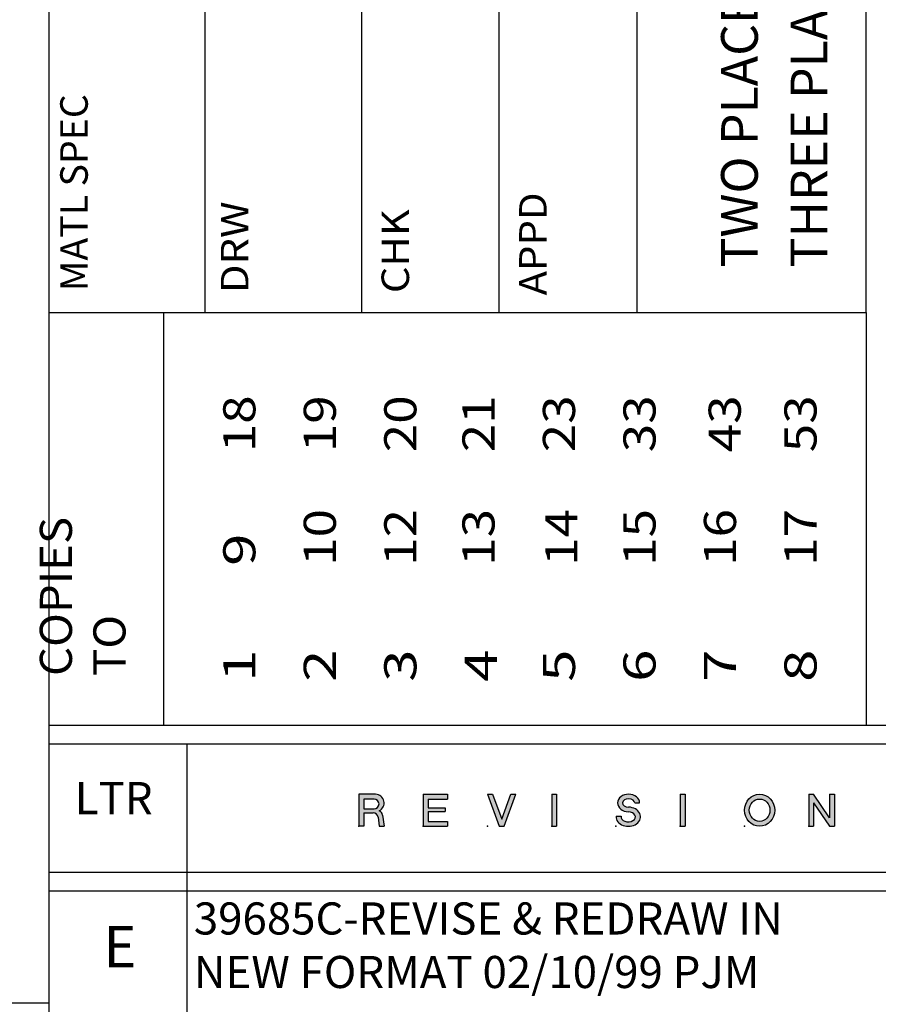
# Model space of a CAD drawing. Extents: x -1.7 to 13.4, y -4.4 to 5.6.
# Drawn here: x 10.3 to 12.2, y 0.2 to 2.3 of the extents above; entities that cross this region are included whole.
import ezdxf

# ---------------------------------------------------------------- set-up
doc = ezdxf.new("R2010")
doc.units = 0
doc.header["$MEASUREMENT"] = 0
doc.linetypes.add('C_SOLID_L', pattern=[0])
doc.linetypes.add('C_SOLID_M', pattern=[0])
doc.layers.get('0').update_dxf_attribs({"linetype": 'CONTINUOUS'})
doc.layers.add('MO_001_VIEW_99', color=7, linetype='C_SOLID_M')
doc.layers.add('SYMBOLS', color=7, linetype='C_SOLID_M')
doc.styles.get("Standard").update_dxf_attribs({"font": 'monotxt', "height": 0.164063})

# ---------------------------------------------------------------- blocks, each defined once
blk = doc.blocks.new('MO_001_S_128_51__S')
h = blk.add_hatch(color=0)
h.paths.add_polyline_path([(0, 1), (0, -0), (0.1499999761581421, 0), (0.1499999761581421, 0.4200000762939453), (0.4445952647922373, 0.4199994802474902), (0.4518355644537202, 0.4198246362481431), (0.4590589852495066, 0.419300516396222), (0.4662486877720779, 0.4184283425321847), (0.4733879112187426, 0.417210147888144), (0.480460012464812, 0.4156487723479481), (0.487448504862441, 0.4137478558267776), (0.4943370966746879, 0.4115118297856902), (0.5011097290551926, 0.4089459069008946), (0.507750613484934, 0.4060560689118381), (0.5142442685787961, 0.4028490526764354), (0.5205755561761343, 0.3993323344659485), (0.5267297166312093, 0.3955141125361272), (0.5326924032212195, 0.3914032880152447), (0.5384497155917161, 0.3870094441535782), (0.5439882321614344, 0.3823428239827122), (0.5492950414109985, 0.3774143064367438), (0.5543577719825566, 0.3722353809910566), (0.5591646215201809, 0.3668181208777871), (0.5637043841837943, 0.3611751549404241), (0.5679664767724881, 0.3553196381931525), (0.571940963396327, 0.349265221153577), (0.5756185786391285, 0.3430260180203162), (0.578990749158217, 0.3366165737696523), (0.5820496136708018, 0.3300518302479428), (0.5847880412803826, 0.3233470913388381), (0.587199648100463, 0.3165179872865104), (0.5892788121368151, 0.3095804382580626), (0.5910206863936048, 0.3025506172300626), (0.5934771305498785, 0.2882798948819172), (0.6288734078407288, 0), (0.7799997807013028, 7.611572243604314e-07), (0.7368209519224916, 0.3516638400451085), (0.7360066223543231, 0.3574272635797006), (0.734983197674566, 0.363157253580525), (0.7337520323297203, 0.368846226719707), (0.7323147556996762, 0.3744866539529415), (0.7306732699413188, 0.3800710704837702), (0.7288297474711278, 0.3855920856428315), (0.7267866280901039, 0.3910423926690061), (0.7245466157548246, 0.3964147783795151), (0.722112674998907, 0.4017021327161722), (0.719488027009609, 0.4068974581551565), (0.7166761453647651, 0.4119938789678518), (0.7136807514356962, 0.4169846503204966), (0.7105058094621783, 0.4218631672006026), (0.7071555213059888, 0.426622973158326), (0.7036343208899718, 0.4312577688512262), (0.6999468683299854, 0.4357614203810998), (0.6960980437674922, 0.440127967411859), (0.6920929409109602, 0.44435163105771), (0.687936860294619, 0.4484268215311918), (0.6836353022634922, 0.4523481455409534), (0.6791939596939929, 0.4561104134294797), (0.6746187104597129, 0.4597086460413191), (0.6699156096523797, 0.4631380813127224), (0.6650908815682738, 0.4663941805739741), (0.6601509114707138, 0.4694726345560724), (0.6551022371395101, 0.4723693690938111), (0.6499515402185713, 0.4750805505177138), (0.6447056373731148, 0.4776025907276859), (0.6339561743563498, 0.4820657246600067), (0.6547034720831635, 0.494014345237505), (0.6743309175822345, 0.5077250447036541), (0.6926892559878322, 0.5230935614718923), (0.709638883226982, 0.5400030272565923), (0.7250509076241021, 0.5583248557857714), (0.7388081300443313, 0.5779197206220086), (0.7508059351221475, 0.5986386146558318), (0.7609530867980219, 0.6203239832147672), (0.7691724221135348, 0.6428109221714422), (0.7754014379890587, 0.6659284319398523), (0.77959276652192, 0.6895007178239088), (0.7817145351906827, 0.7133485268299018), (0.7817506092264189, 0.7372905107772277), (0.77970071430788, 0.7611446053417468), (0.7755804386475434, 0.7847294145449797), (0.7694211144526739, 0.8078655901609401), (0.7612695796628159, 0.8303771955510449), (0.7511878217755585, 0.8520930435559649), (0.7392525064690647, 0.8728479982705539), (0.7255543946059033, 0.8924842308026458), (0.7101976520515201, 0.9108524194664325), (0.6932990575557588, 0.9278128852836761), (0.6749871147210174, 0.9432366541579568), (0.6554010748099828, 0.9570064376447595), (0.6346898778239021, 0.9690175248592388), (0.613011019903851, 0.9791785787392407), (0.5905293556677267, 0.9874123306084819), (0.5674158445904702, 0.993656167758153), (0.519997775554657, 1)])
h.paths.add_polyline_path([(0.4699997196394809, 0.5399994850158768), (0.486201649884324, 0.5408485971301292), (0.5022260679287203, 0.5433866202544836), (0.5178974069653587, 0.5475857472875781), (0.5330439685928787, 0.5533999717332859), (0.5474998039787353, 0.560765591757313), (0.5611065320286085, 0.5696019081175463), (0.5737150746421237, 0.5798121083214847), (0.5851872900430636, 0.5912843273237426), (0.5953974862889722, 0.6038928731424072), (0.6042337983778288, 0.617499603966145), (0.6115994138639306, 0.6319554416641904), (0.6174136335548828, 0.6471020051168906), (0.6216127556684856, 0.6627733454717034), (0.6241507737625109, 0.6787977643128262), (0.6249998807907104, 0.6949996948242188), (0.6241507737625109, 0.7112016253356114), (0.6216127556684856, 0.7272260441767341), (0.6174136335548828, 0.7428973845315469), (0.6115994138639306, 0.7580439479842471), (0.6042337983778288, 0.7724997856822925), (0.5953974862889722, 0.7861065165060303), (0.5851872900430636, 0.7987150623246949), (0.5737150746421237, 0.8101872813269528), (0.5611065320286084, 0.8203974815308912), (0.5474998039787353, 0.8292337978911245), (0.5330439685928787, 0.8365994179151516), (0.5178974069653586, 0.8424136423608594), (0.5022260679287203, 0.8466127693939539), (0.4699996709823608, 0.8500003814697266), (0.1499999761581421, 0.8500003814697266), (0.1499999761581421, 0.5399999618530273)])
h.dxf.unprotected_set("ltscale", 0)
at = {"color": 0, "linetype": 'C_SOLID_L'}
for p, q in [((0, 1), (0, 0)), ((0.519997775554657, 1), (-0, 1)), ((0.4699996709823608, 0.8500003814697266), (0.1499999761581421, 0.8500003814697266)), ((0.1499999761581421, 0.8500003814697266), (0.1499999761581421, 0.5399999618530273)), ((0.1499999761581421, 0.5399999618530273), (0.4699996709823608, 0.5399999618530273)), ((0.1499999761581421, 0.4200000762939453), (0.4445952177047729, 0.4200000762939453)), ((0.1499999761581421, 0.4200000762939453), (0.1499999761581421, 0)), ((0.7368210902668011, 0.3516631939063188), (0.7799997807013028, 7.611572243604314e-07)), ((0.1499999761581421, 0), (0, -0)), ((0.5934771305498785, 0.2882798948819172), (0.6288733732430174, 4.521663399259523e-07)), ((0.6288734078407288, 0), (0.7799999117851257, 0))]:
    blk.add_line(p, q, dxfattribs=at)
for centre, radius, start, end in [((0.5074396729469299, 0.7257328033447266), 0.2745543122291565, 297.4391828255916, 87.37795435381287), ((0.4699996709823608, 0.6949996948242188), 0.1550002098083496, 270.0000179860892, 89.99998201391075), ((0.4445952177047729, 0.2699995040893555), 0.1499999761581421, 6.999994502968445, 89.99998201391075), ((0.5780135989189148, 0.3321647644042969), 0.1599999666213989, 6.999994502968445, 69.53465888304484)]:
    blk.add_arc(centre, radius, start, end, dxfattribs=at)
at = {"linetype": 'Continuous'}
blk.add_point((0, 0), dxfattribs=at).dxf.unprotected_set("ltscale", 0)
blk = doc.blocks.new('MO_001_S_128_38__S')
e = blk.add_hatch(color=0)
e.paths.add_polyline_path([(0, 1), (0, 0), (0.755859375, 0), (0.755859375, 0.1499996185302734), (0.1499999761581421, 0.1499996185302734), (0.1499999761581421, 0.4600000381469727), (0.6799998879432678, 0.4600000381469727), (0.6799998879432678, 0.5799999237060547), (0.1499999761581421, 0.5799999237060547), (0.1499999761581421, 0.8500003814697266), (0.755859375, 0.8500003814697266), (0.755859375, 1)])
e.dxf.unprotected_set("ltscale", 0)
at = {"color": 0, "linetype": 'C_SOLID_L'}
for p, q in [((0, 1), (0, 0)), ((0, 1), (0.755859375, 1)), ((0.755859375, 1), (0.755859375, 0.8500003814697266)), ((0.1499999761581421, 0.8500003814697266), (0.755859375, 0.8500003814697266)), ((0.1499999761581421, 0.8500003814697266), (0.1499999761581421, 0.5799999237060547)), ((0.1499999761581421, 0.5799999237060547), (0.6799998879432678, 0.5799999237060547)), ((0.1499999761581421, 0.4600000381469727), (0.1499999761581421, 0.1499996185302734)), ((0.1499999761581421, 0.4600000381469727), (0.6799998879432678, 0.4600000381469727)), ((0.6799998879432678, 0.5799999237060547), (0.6799998879432678, 0.4600000381469727)), ((0, 0), (0.755859375, 0)), ((0.1499999761581421, 0.1499996185302734), (0.755859375, 0.1499996185302734)), ((0.755859375, 0.1499996185302734), (0.755859375, 0))]:
    blk.add_line(p, q, dxfattribs=at)
at = {"linetype": 'Continuous'}
blk.add_point((0, 0), dxfattribs=at).dxf.unprotected_set("ltscale", 0)
blk = doc.blocks.new('MO_001_S_128_55__S')
e = blk.add_hatch(color=0)
e.paths.add_polyline_path([(0, 1), (0.1596261128524041, 1.000000098982053), (0.442686689786445, 0.2222991686520466), (0.7257468104362488, 1), (0.8853733462541058, 1.000000698745517), (0.5214030146598816, 0), (0.3639703371204881, 3.929407910163718e-10)])
e.dxf.unprotected_set("ltscale", 0)
at = {"color": 0, "linetype": 'C_SOLID_L'}
for p, q in [((0, 1), (0.1596262454986572, 1)), ((-1.00900798827297e-08, 0.9999996886499325), (0.3639703371204881, 3.929407910163718e-10)), ((0.1596261128524041, 1.000000098982053), (0.4426862284645718, 0.222299306762304)), ((0.442686689786445, 0.2222991686520466), (0.7257468971356147, 1.00000021291698)), ((0.5214028971135356, 7.30438319607174e-07), (0.8853733462541058, 1.000000698745517)), ((0.7257468104362488, 1), (0.8853734731674194, 1)), ((0.363970160484314, 0), (0.5214030146598816, 0))]:
    blk.add_line(p, q, dxfattribs=at)
at = {"linetype": 'Continuous'}
blk.add_point((0, 0), dxfattribs=at).dxf.unprotected_set("ltscale", 0)
blk = doc.blocks.new('MO_001_S_128_42__S')
e = blk.add_hatch(color=0)
e.paths.add_polyline_path([(0, 1), (0.1499998569488525, 1), (0.1499998569488525, 0), (0, 0)])
e.dxf.unprotected_set("ltscale", 0)
at = {"color": 0, "linetype": 'C_SOLID_L'}
for p, q in [((0, 1), (0.1499998569488525, 1)), ((0, 1), (0, 0)), ((0.1499998569488525, 1), (0.1499998569488525, 0)), ((0, 0), (0.1499998569488525, 0))]:
    blk.add_line(p, q, dxfattribs=at)
at = {"linetype": 'Continuous'}
blk.add_point((0, 0), dxfattribs=at).dxf.unprotected_set("ltscale", 0)
blk = doc.blocks.new('MO_001_S_128_52__S')
e = blk.add_hatch(color=0)
e.paths.add_polyline_path([(0.000542759895324707, 0.3136405944824219), (0.1623386192517699, 0.3135852164316202), (0.1611474480431366, 0.2884804150131741), (0.1656200342308032, 0.2635624244572777), (0.1756417985592122, 0.2394695968689754), (0.1909560022539848, 0.216819145228301), (0.2111703241869907, 0.1961913315532766), (0.2357669114066032, 0.17811460167714), (0.2641156455574388, 0.1630520474588778), (0.2954902853288295, 0.1513895432398019), (0.3290870713928253, 0.1434258604678602), (0.3640453172081675, 0.1393650137344366), (0.3994694581925187, 0.139311034303799), (0.4344519944045809, 0.1432653050275501), (0.4680967389876864, 0.1511265249185674), (0.4995417767934161, 0.1626933042919808), (0.5279815450284355, 0.1776693239905519), (0.5526874702598642, 0.1956709265247923), (0.5730266330978674, 0.2162369446570743), (0.5884779824013686, 0.2388405156398711), (0.5986456836293951, 0.2629025784495414), (0.6032692593783691, 0.2878067082418826), (0.6022302623238337, 0.3129149079985728), (0.5955553096183803, 0.3375839528121861), (0.5834154010102044, 0.3611818680999056), (0.5661215381508112, 0.3831041196050551), (0.5441167573169774, 0.4027891004290274), (0.5179647796536646, 0.4197325183449452), (0.4883355696973387, 0.4335003148171091), (0.4559881721431969, 0.4437397847652231), (0.3865512727269513, 0.4526804676659053), (0.3334000017311011, 0.4569642380135341), (0.2817307037694063, 0.4678163837295219), (0.2328036940106908, 0.4849721997685189), (0.187812397854499, 0.508013222244998), (0.1478542409529606, 0.5363774355853422), (0.1139038808541342, 0.5693729811861875), (0.0867894331993686, 0.6061950331980478), (0.06717227236419576, 0.6459454298008769), (0.05553089924460525, 0.6876545811263848), (0.05214926968492539, 0.7303051194500616), (0.05710986823976649, 0.7728567147785006), (0.07029169621451231, 0.8142714505313395), (0.09137322305998213, 0.8535391403553438), (0.1198402291309814, 0.8897019685440455), (0.1549983485085289, 0.9218778530349483), (0.1959900059418113, 0.9492819611151269), (0.2418153347847461, 0.9712458530251106), (0.291356565697794, 0.9872337865111322), (0.3434052912269153, 0.9968557846258466), (0.3966919412232962, 0.9998771480283148), (0.4499167501407504, 0.9962241797596683), (0.5017814608578794, 0.9859859828559809), (0.5510209917068054, 0.9694122869510617), (0.5964342942877479, 0.9469073568825697), (0.6369136493870338, 0.9190201318824577), (0.6714716864138404, 0.8864308358761623), (0.6992654672987949, 0.8499343854915131), (0.7196170474010735, 0.8104210004884553), (0.7362014651298523, 0.7262487411499023), (0.5852994322776794, 0.7262487411499032), (0.5829653404843679, 0.7466244402908248), (0.5760200694443482, 0.7665025140670736), (0.5646332399892854, 0.7853974903658412), (0.5490829468790625, 0.8028479067653411), (0.5297489670345215, 0.8184275805974632), (0.507103484438365, 0.8317560173908978), (0.4816995582252594, 0.842507703494605), (0.4541576155991251, 0.8504200559325995), (0.4251502994542414, 0.8552998353347795), (0.3953860407590351, 0.8570278653240432), (0.365591756905885, 0.8555619431004953), (0.3364950985763724, 0.8509378701390214), (0.3088066786977809, 0.8432685778280277), (0.2832027175040274, 0.8327413694034248), (0.2603085275518977, 0.8196133455367064), (0.2406832420296578, 0.804205125295661), (0.224806159330814, 0.7868930158275124), (0.2130650373925692, 0.7680998220003418), (0.2057466236804105, 0.7482845204542601), (0.2030296521002102, 0.7279310502477394), (0.2049804778707047, 0.707536493859463), (0.2115514569636456, 0.6875989371950905), (0.2225821096897337, 0.6686053050878349), (0.2378030400126697, 0.6510194693802507), (0.2568425148718983, 0.6352709200175185), (0.279235542830587, 0.6217442758323716), (0.3044352303256245, 0.6107698911944377), (0.3318261381717032, 0.6026157879330413), (0.3905606707271252, 0.5954904790534095), (0.4506403266718199, 0.5907613530583421), (0.5090144484398323, 0.5787219911891825), (0.5642265315526491, 0.5596727899906628), (0.6148989681956043, 0.5340890499215718), (0.6597674201881429, 0.5026091160372042), (0.6977123657406128, 0.4660184505132152), (0.7277870328680962, 0.4252300344205543), (0.7492410224890437, 0.3812615877507364), (0.7615390317840126, 0.3352101760791955), (0.764374210644215, 0.2882248374609798), (0.7576758179504322, 0.2414779125506326), (0.7416109866489399, 0.1961357932942162), (0.7165805535836767, 0.1533298200487592), (0.6832090581353563, 0.1141280532809684), (0.6423291592134923, 0.07950862417523821), (0.5949608594161109, 0.0503353290853103), (0.5422860547393291, 0.02733607677733857), (0.4856190448521247, 0.01108472623154294), (0.4263737397403762, 0.001986768171122977), (0.3660283809538081, 0.0002692075814895722), (0.3060886577031198, 0.005974899663117816), (0.2480501381049922, 0.01896148054280133), (0.193360952960552, 0.03890491942334878), (0.143385663151857, 0.06530760354131818), (0.09937121220827932, 0.09751075420337973), (0.06241581356716008, 0.1347108641062812), (0.03344154882897216, 0.1759797458095315), (0.01317136071344549, 0.2202876911273197)])
e.dxf.unprotected_set("ltscale", 0)
at = {"color": 0, "linetype": 'C_SOLID_L'}
for p, q in [((0.5852992534637451, 0.7262487411499023), (0.7362014651298523, 0.7262487411499023)), ((0.000542759895324707, 0.3136405944824219), (0.162347674369812, 0.3136405944824219))]:
    blk.add_line(p, q, dxfattribs=at)
for centre, major_axis, ratio, start_param, end_param in [((0.3941566348075869, 0.7262487411499025), (0.3420449495315549, -1.110223024625157e-16), 0.79999989544419, -6.28318530717958, -1.5930331377903), ((0.3941566348075867, 0.7262487411499025), (0.1911427974700928, -1.110223024625157e-16), 0.6842100831845884, -6.28318530717958, -1.590092074964685), ((0.382285535335541, 0.2977800369262695), (0.3822855353355405, 0), 0.7789471173133337, -3.194577124566004, 1.549148158058065), ((0.3822314739227295, 0.2957725524902344), (0.2213230729103088, -5.551115123125783e-17), 0.7090912518498268, -3.255338869631695, 1.551499968953801)]:
    blk.add_ellipse(centre, major_axis=major_axis, ratio=ratio, start_param=start_param, end_param=end_param, dxfattribs=at)
at = {"linetype": 'Continuous'}
blk.add_point((0, 0), dxfattribs=at).dxf.unprotected_set("ltscale", 0)
blk = doc.blocks.new('MO_001_S_128_48__S')
h = blk.add_hatch(color=0)
h.paths.add_polyline_path([(0.4699996113777191, 5.960464477539062e-08), (0.5677180376554519, 0.01092625728398577), (0.6611656997998148, 0.04322732305370708), (0.7462584865634645, 0.09549154534196125), (0.8192774348443371, 0.1654347268431887), (0.8770312662187696, 0.2500000149011633), (0.9169958611220693, 0.3454915006384787), (0.9374245749855586, 0.4477357479094261), (0.9374245749855583, 0.5522641924859335), (0.916995861122068, 0.6545084397568811), (0.8770312662187674, 0.7499999254941959), (0.8192774348443341, 0.8345652135521702), (0.7462584865634612, 0.9045083950533964), (0.6611656997998109, 0.95677261734165), (0.567718037655448, 0.9890736831113703), (0.4699996113777148, 0.9999998807907104), (0.3722811850999821, 0.9890736831113698), (0.2788335229556193, 0.9567726173416489), (0.1937407361919694, 0.9045083950533949), (0.1207217879110966, 0.8345652135521677), (0.06296795653666365, 0.749999925494193), (0.02300336163336375, 0.6545084397568782), (0.002574647769874094, 0.5522641924859307), (0.002574647769874205, 0.4477357479094232), (0.02300336163336408, 0.3454915006384759), (0.0629679565366642, 0.2500000149011609), (0.1207217879110973, 0.1654347268431866), (0.1937407361919704, 0.09549154534195958), (0.2788335229556202, 0.04322732305370591)])
h.paths.add_polyline_path([(0.4699996113777182, 0.1500000357627869), (0.5365313509523005, 0.1576483747244526), (0.6001553342527667, 0.1802591224960219), (0.6580908879071411, 0.2168440809014718), (0.7078059502150974, 0.2658043117043762), (0.7471277343944408, 0.3250000178813949), (0.7743376897896794, 0.391844063020079), (0.7882466107821888, 0.4634150415945519), (0.7882466107821885, 0.5365849584054508), (0.7743376897896785, 0.6081559369799241), (0.7471277343944394, 0.6749999821186079), (0.7078059502150955, 0.734195688295626), (0.6580908879071391, 0.7831559190985299), (0.6001553342527642, 0.8197408775039793), (0.5365313509522981, 0.8423516252755481), (0.4699996113777156, 0.8499999642372131), (0.403467871803133, 0.8423516252755476), (0.3398438885026669, 0.8197408775039785), (0.2819083348482921, 0.7831559190985287), (0.2321932725403359, 0.7341956882956245), (0.1928714883609921, 0.6749999821186059), (0.1656615329657535, 0.6081559369799223), (0.1517526119732439, 0.536584958405449), (0.151752611973244, 0.46341504159455), (0.1656615329657536, 0.3918440630200772), (0.1928714883609926, 0.3250000178813933), (0.2321932725403362, 0.2658043117043749), (0.2819083348482929, 0.2168440809014706), (0.3398438885026673, 0.1802591224960213)])
h.dxf.unprotected_set("ltscale", 0)
at = {"color": 0, "linetype": 'C_SOLID_L'}
for centre, major_axis, ratio, end_param in [((0.4699996113777163, 0.4999999701976776), (-1.914294118492195e-16, -0.4999999105930328), 0.9399995100497319, -3.013852929087951e-16), ((0.4699996113777163, 0.5), (-2.117162023463564e-16, -0.3499999642372131), 0.9142857872710004, -2.058628710671346e-16)]:
    blk.add_ellipse(centre, major_axis=major_axis, ratio=ratio, start_param=-6.28318530717958, end_param=end_param, dxfattribs=at)
at = {"linetype": 'Continuous'}
blk.add_point((0, 0), dxfattribs=at).dxf.unprotected_set("ltscale", 0)
blk = doc.blocks.new('MO_001_S_128_47__S')
e = blk.add_hatch(color=0)
e.paths.add_polyline_path([(0, 1), (0.1500004223318783, 1.000000314175061), (0.6499999761581421, 0.2663488388061523), (0.6499999761581421, 1), (0.7999999523162842, 1), (0.7999999523162842, 0), (0.6499996660798715, 4.591894438021882e-07), (0.1499999761581421, 0.7336511611938477), (0.1499999761581421, 0), (0, 0)])
e.dxf.unprotected_set("ltscale", 0)
at = {"color": 0, "linetype": 'C_SOLID_L'}
for p, q in [((0, 1), (0.1499999761581421, 1)), ((0, 1), (0, 0)), ((0.6500004414112581, 0.2663495597947829), (0.1500004223318783, 1.000000314175061)), ((0.6499999761581421, 1), (0.7999999523162842, 1)), ((0.6499999761581421, 1), (0.6499999761581421, 0.2663488388061523)), ((0.7999999523162842, 1), (0.7999999523162842, 0)), ((0.1499996470004916, 0.733651213569722), (0.6499996660798715, 4.591894438021882e-07)), ((0.1499999761581421, 0.7336511611938477), (0.1499999761581421, 0)), ((0, 0), (0.1499999761581421, 0)), ((0.6499999761581421, 0), (0.7999999523162842, 0))]:
    blk.add_line(p, q, dxfattribs=at)
at = {"linetype": 'Continuous'}
blk.add_point((0, 0), dxfattribs=at).dxf.unprotected_set("ltscale", 0)

msp = doc.modelspace()

# ---------------------------------------------------------------- linework, layer by layer
at = {"layer": 'MO_001_VIEW_99', "color": 7, "linetype": 'Continuous'}
for p, q in [((10.3757266998291, -4.367166519165039), (10.3757266998291, 5.392834663391113)), ((10.71572685241699, 1.692834138870239), (10.71572685241699, 5.392834663391113)), ((11.05572700500488, 5.392834663391113), (11.05572700500488, 1.692834138870239)), ((11.35572624206543, 1.692834138870239), (11.35572624206543, 5.392834663391113)), ((11.65572547912598, 5.392834663391113), (11.65572547912598, 1.692834138870239)), ((12.15572547912598, 1.692834138870239), (12.15572547912598, 5.392834663391113)), ((10.3757266998291, 1.692834138870239), (12.15572547912598, 1.692834138870239)), ((10.6257266998291, 0.7928335666656494), (10.6257266998291, 1.692834138870239)), ((12.15572547912598, 1.692834138870239), (12.15572547912598, 0.7928335666656494)), ((13.27572631835938, 0.7928335666656494), (10.3757266998291, 0.7928335666656494)), ((10.3757266998291, 0.7528336048126221), (13.27572631835938, 0.7528336048126221)), ((10.67572593688965, 0.7528336048126221), (10.67572593688965, -4.367166519165039)), ((13.27572631835938, 0.4728338718414307), (10.3757266998291, 0.4728338718414307)), ((10.3757266998291, 0.4328339099884033), (13.27572631835938, 0.4328339099884033)), ((10.3757266998291, 0.1880223751068115), (8.702770233154297, 0.1880223751068115))]:
    msp.add_line(p, q, dxfattribs=at)

# ---------------------------------------------------------------- block references
at = {"layer": 'SYMBOLS', "color": 7, "linetype": 'Continuous', "xscale": 0.06999999284744263, "yscale": 0.06999999284744263, "zscale": 0.06999999284744263}
for name, p in [('MO_001_S_128_51__S', (11.05044555664062, 0.573223352432251)), ('MO_001_S_128_38__S', (11.19044589996338, 0.573223352432251)), ('MO_001_S_128_55__S', (11.33044624328613, 0.573223352432251)), ('MO_001_S_128_42__S', (11.47044563293457, 0.573223352432251)), ('MO_001_S_128_52__S', (11.61044597625732, 0.573223352432251)), ('MO_001_S_128_42__S', (11.75044536590576, 0.573223352432251)), ('MO_001_S_128_48__S', (11.89044570922852, 0.573223352432251)), ('MO_001_S_128_47__S', (12.03044605255127, 0.573223352432251))]:
    msp.add_blockref(name, p, dxfattribs=at).dxf.unprotected_set("ltscale", 0)

# ---------------------------------------------------------------- texts
at = {"layer": 'MO_001_VIEW_99', "color": 7, "linetype": 'C_SOLID_L', "attachment_point": 7, "rotation": 90}
for s, insert, char_height in [('THREE PLACE DEC  ±.005       ANGULAR  ±1°', (12.09581664949656, 1.790863452479243), 0.07999999821186066), ('TWO PLACE DEC  ±.01          FRACTION ±', (11.94441322237253, 1.790863452479243), 0.07999999821186066), ('MATL SPEC', (10.47841480188072, 1.739537160843611), 0.05999999865889549), ('\\W1.11;DRW', (10.80962684564292, 1.735052071511745), 0.05999999865889549), ('\\W1.07;APPD', (11.45946624688804, 1.730138834565878), 0.05999999865889549), ('\\W1.11;CHK', (11.15962531976402, 1.735052071511745), 0.05999999865889549), ('\\W1.17;18', (10.82480826973915, 1.388387937098742), 0.06999999284744263), ('\\W1.17;19', (11.00020232796669, 1.388387937098742), 0.06999999284744263), ('\\W1.17;20', (11.1755944788456, 1.388387937098742), 0.06999999284744263), ('\\W1.17;21', (11.34582915902138, 1.388387937098742), 0.06999999284744263), ('\\W1.17;23', (11.52122130990028, 1.388387937098742), 0.06999999284744263), ('\\W1.17;33', (11.69661536812782, 1.388387937098742), 0.06999999284744263), ('\\W1.17;43', (11.88232436776161, 1.388387937098742), 0.06999999284744263), ('\\W1.17;53', (12.04740157723427, 1.388387937098742), 0.06999999284744263), ('\\W1.17;10', (11.00020232796669, 1.140774983912706), 0.06999999284744263), ('\\W1.17;12', (11.1755944788456, 1.140774983912706), 0.06999999284744263), ('\\W1.17;13', (11.34582915902138, 1.140774983912706), 0.06999999284744263), ('\\W1.17;14', (11.52638068795204, 1.140774983912706), 0.06999999284744263), ('\\W1.17;15', (11.69661536812782, 1.140774983912706), 0.06999999284744263), ('\\W1.17;16', (11.87200751900673, 1.140774983912706), 0.06999999284744263), ('\\W1.17;17', (12.04740157723427, 1.140774983912706), 0.06999999284744263), ('\\W1.04;COPIES TO', (10.54189506173134, 0.9008061289787292), 0.06999999284744263), ('\\W1.33;9', (10.82480826973915, 1.140774812549353), 0.06999999284744263), ('\\W1.33;1', (10.82480826973915, 0.8880024813115597), 0.06999999284744263), ('\\W1.33;2', (11.00020232796669, 0.8880024813115597), 0.06999999284744263), ('\\W1.33;3', (11.1755944788456, 0.8880024813115597), 0.06999999284744263), ('\\W1.33;4', (11.35098853707314, 0.8880024813115597), 0.06999999284744263), ('\\W1.33;5', (11.52122130990028, 0.8880024813115597), 0.06999999284744263), ('\\W1.33;6', (11.69661536812782, 0.8880024813115597), 0.06999999284744263), ('\\W1.33;7', (11.87200751900673, 0.8880024813115597), 0.06999999284744263), ('\\W1.33;8', (12.04740157723427, 0.8880024813115597), 0.06999999284744263)]:
    msp.add_mtext(s, dxfattribs=dict(at, insert=insert, char_height=char_height)).dxf.unprotected_set("ltscale", 0)
at = {"layer": 'MO_001_VIEW_99', "color": 7, "linetype": 'C_SOLID_L', "attachment_point": 7}
for s, insert, char_height in [('LTR', (10.4312263187021, 0.5778337381780146), 0.07000000029802322), ('39685C-REVISE & REDRAW IN\\PNEW FORMAT 02/10/99 PJM', (10.69072331301868, 0.1989090219140052), 0.07000000029802322), ('E', (10.49358346313238, 0.2378338128328322), 0.09000000357627869)]:
    msp.add_mtext(s, dxfattribs=dict(at, insert=insert, char_height=char_height)).dxf.unprotected_set("ltscale", 0)

doc.saveas('drawing.dxf')
